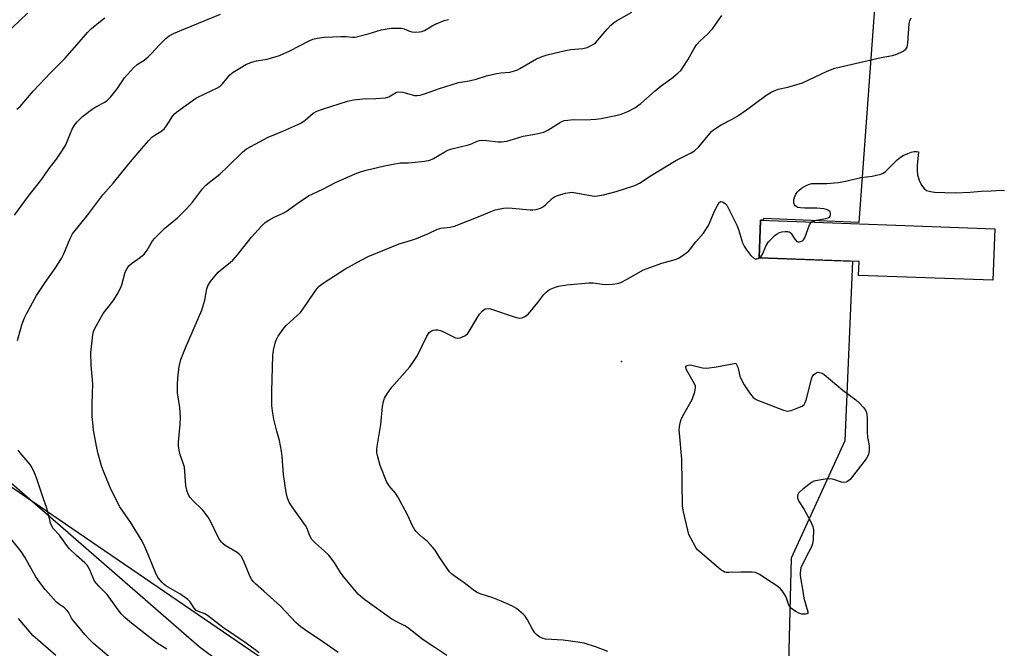
# Model space of a CAD drawing. Units: inches. Extents: x 1321762 to 1327762, y 525447 to 529447.
# Drawn here: x 1325370 to 1325695, y 528756 to 528963 of the extents above; entities that cross this region are included whole.
import ezdxf

# ---------------------------------------------------------------- set-up
doc = ezdxf.new("R2010")
doc.units = ezdxf.units.IN
doc.header["$MEASUREMENT"] = 0
for name, color, linetype in [('BLDG-Footprint', 5, 'Continuous'), ('ELEV-Spot Elevation', 7, 'Continuous'), ('NTRL-Pasture Land', 2, 'Continuous'), ('NTRL-Trees', 3, 'Continuous'), ('Undefined', 1, 'Continuous')]:
    doc.layers.add(name, color=color, linetype=linetype)

msp = doc.modelspace()

# ---------------------------------------------------------------- linework, layer by layer
at = {"layer": 'BLDG-Footprint', "elevation": 484.58}
msp.add_lwpolyline([(1325691.38, 528894.24), (1325690.75, 528877.25), (1325646.53, 528878.88), (1325646.7, 528883.46), (1325613.76, 528884.67), (1325614.21, 528897.08)], close=True, dxfattribs=at)
at = {"layer": 'ELEV-Spot Elevation'}
msp.add_point((1325568.42, 528850.51, 484.91), dxfattribs=at)
at = {"layer": 'NTRL-Pasture Land'}
for points in [[(1325654.85, 529008.95), (1325646.57, 528896.33), (1325615.16, 528897.57), (1325615.14, 528897.05), (1325614.21, 528897.08), (1325613.76, 528884.67), (1325644.56, 528883.54), (1325642.01, 528824.4), (1325624.28, 528785.82), (1325618.58, 528560.41), (1325608.1, 528559.89), (1325600.94, 528550.46), (1325589.91, 528411.72), (1325582.63, 528394.27), (1325571.02, 528388.92), (1325420.58, 528388.59), (1325254.11, 528390)], [(1325313.82, 528599.75), (1325396.99, 528595.03), (1325501.83, 528597.53), (1325574.93, 528589.96), (1325593.14, 528600.72), (1325598.76, 528607.66), (1325595.37, 528616.24), (1325565.65, 528641.74), (1325551.28, 528653.48), (1325551.97, 528666.51), (1325559.13, 528675.93), (1325576.37, 528689.22), (1325578.46, 528694.71), (1325570.54, 528701.84), (1325529.47, 528705.45), (1325489.64, 528725.58), (1325354.58, 528817.8)]]:
    msp.add_lwpolyline(points, dxfattribs=at)
at = {"layer": 'NTRL-Trees'}
msp.add_polyline3d([(1325364.08, 528813.36, 0), (1325429.25, 528756.69, 0), (1325482.88, 528716.77, 0), (1325548.76, 528681.97, 0), (1325562.25, 528653.63, 0), (1325562.27, 528611.71, 0), (1325536.53, 528599.62, 0), (1325484.82, 528597.45, 0), (1325383.86, 528596.65, 0), (1325252.45, 528598.25, 0)], dxfattribs=at)
at = {"layer": 'Undefined'}
for points, elevation in [([(1325365.06, 528957.96), (1325372.7, 528965.24)], 470), ([(1325368.39, 528898.74), (1325372.92, 528904.87), (1325377.39, 528910.55), (1325379.88, 528914.05), (1325382.27, 528917.17), (1325384.05, 528919.78), (1325384.81, 528920.99), (1325385.27, 528921.88), (1325386.81, 528925.75), (1325387.43, 528927.07), (1325388.15, 528928.31), (1325389.02, 528929.43), (1325390.77, 528931.16), (1325393.98, 528933.59), (1325395.17, 528934.36), (1325398.16, 528935.86), (1325399.08, 528936.54), (1325400.04, 528937.6), (1325402.2, 528940.32), (1325404.68, 528943.95), (1325407.6, 528947.19), (1325408.87, 528948.35), (1325411.08, 528949.76), (1325412.42, 528950.85), (1325413.45, 528951.85), (1325416.15, 528954.84), (1325418.3, 528956.86), (1325419.41, 528957.73), (1325420.84, 528958.51), (1325424.25, 528959.99), (1325436.27, 528964.84)], 474), ([(1325369.22, 528933.57), (1325370.29, 528934.5), (1325374.55, 528939.54), (1325380.42, 528945.71), (1325384.99, 528950.25), (1325389.06, 528954.87), (1325392.48, 528958.9), (1325393.74, 528960.14), (1325396.72, 528962.62), (1325398.13, 528963.7)], 472), ([(1325369.38, 528857.47), (1325370.79, 528862.56), (1325371.72, 528864.91), (1325372.37, 528866.23), (1325375.64, 528872.27), (1325378.5, 528876.53), (1325381.72, 528880.98), (1325383.87, 528884.43), (1325384.65, 528886.02), (1325386.72, 528891.01), (1325387.56, 528892.54), (1325392.52, 528898.77), (1325397.55, 528905.39), (1325400.99, 528909.4), (1325406.08, 528915.62), (1325410.37, 528920.67), (1325412.69, 528923.32), (1325413.7, 528924.37), (1325414.64, 528925.08), (1325416.92, 528926.48), (1325417.81, 528927.24), (1325418.51, 528928.17), (1325420.58, 528931.36), (1325421.12, 528932.02), (1325421.76, 528932.6), (1325428.18, 528937.18), (1325431.36, 528938.79), (1325435.09, 528940.51), (1325436.04, 528941.06), (1325436.97, 528941.93), (1325438.33, 528943.7), (1325439.4, 528944.89), (1325440.5, 528945.75), (1325442.65, 528947.16), (1325444.62, 528948.31), (1325446.47, 528949.08), (1325448.16, 528949.47), (1325451.71, 528950.03), (1325455.7, 528951.3), (1325459.11, 528952.79), (1325465.52, 528956.15), (1325466.76, 528956.61), (1325468.14, 528956.93), (1325470.4, 528957.27), (1325475.92, 528957.53), (1325477.65, 528957.51), (1325479.83, 528957.27), (1325480.66, 528957.33), (1325484.94, 528958.38), (1325489.27, 528959.69), (1325491.16, 528960.1), (1325492.54, 528960.26), (1325494.79, 528960.33), (1325495.9, 528960.26), (1325496.83, 528960.03), (1325498.59, 528959.3), (1325499.37, 528959.05), (1325500.45, 528958.95), (1325501.81, 528959.02), (1325502.57, 528959.17), (1325503.51, 528959.56), (1325506.08, 528961.08), (1325507.38, 528961.72), (1325510.01, 528962.77), (1325511.36, 528963.17)], 476), ([(1325449.06, 528754.58), (1325444.76, 528757.82), (1325436.9, 528763.08), (1325432.03, 528766.89), (1325431.13, 528767.39), (1325429.01, 528768.16), (1325428.29, 528768.55), (1325427.58, 528769.33), (1325426.26, 528771.42), (1325425.48, 528772.2), (1325422.86, 528773.97), (1325418.29, 528776.65), (1325417.59, 528777.17), (1325417.01, 528777.75), (1325415.8, 528779.28), (1325415.06, 528780.46), (1325412.63, 528786.46), (1325410.97, 528790.28), (1325410.17, 528791.87), (1325406.65, 528797.67), (1325403.17, 528802.71), (1325401.87, 528804.95), (1325399.91, 528809.09), (1325397.7, 528814.46), (1325397.12, 528816.13), (1325395.95, 528820.16), (1325395.51, 528822.1), (1325394.49, 528827.96), (1325394.18, 528830.46), (1325394.03, 528832.42), (1325394.05, 528836.61), (1325394.25, 528843.2), (1325393.71, 528849.2), (1325393.57, 528853.43), (1325394.23, 528859.34), (1325394.49, 528860.4), (1325394.88, 528861.41), (1325397.67, 528866.3), (1325400.95, 528870.53), (1325402.19, 528872.56), (1325403.29, 528874.67), (1325403.77, 528875.75), (1325404.89, 528879.93), (1325405.5, 528881.13), (1325406.11, 528882.01), (1325406.92, 528882.77), (1325409.94, 528884.89), (1325411.11, 528885.9), (1325412.09, 528887.18), (1325413.92, 528890.23), (1325414.61, 528891.14), (1325417.97, 528894.47), (1325422.15, 528897.8), (1325425.08, 528900.77), (1325427.1, 528902.96), (1325430.4, 528907.36), (1325431.34, 528908.44), (1325432.61, 528909.53), (1325436.02, 528912.21), (1325438.8, 528914.83), (1325443.49, 528919.47), (1325444.85, 528920.53), (1325452.04, 528924.42), (1325456.78, 528926.36), (1325462.73, 528929.04), (1325464.16, 528930.02), (1325466.85, 528932.31), (1325468.01, 528932.96), (1325469.84, 528933.66), (1325478.13, 528936.2), (1325480.06, 528936.65), (1325483.14, 528937.06), (1325487.46, 528937.07), (1325490.64, 528937.36), (1325491.71, 528937.69), (1325493.9, 528939.02), (1325494.41, 528939.22), (1325494.94, 528939.31), (1325496.32, 528939.15), (1325500.23, 528938.15), (1325501.04, 528938.13), (1325502.12, 528938.26), (1325503.49, 528938.66), (1325508.4, 528940.37), (1325514.75, 528942.35), (1325518.19, 528942.96), (1325520.5, 528943.46), (1325523.98, 528944.53), (1325527.18, 528945.31), (1325528.61, 528945.55), (1325531.6, 528945.84), (1325533.17, 528946.21), (1325534.17, 528946.57), (1325534.92, 528946.95), (1325540.45, 528950.17), (1325542.29, 528950.95), (1325543.92, 528951.52), (1325549.92, 528952.97), (1325551.76, 528953.23), (1325555.64, 528953.61), (1325557.06, 528953.95), (1325558.64, 528954.67), (1325559.36, 528955.13), (1325559.8, 528955.5), (1325563.7, 528959.92), (1325564.93, 528961.22), (1325565.81, 528962.02), (1325566.78, 528962.66), (1325571.86, 528965.53)], 478), ([(1325475.08, 528754.66), (1325468.95, 528758.97), (1325464.7, 528761.7), (1325462.81, 528763.11), (1325461.26, 528764.46), (1325456.07, 528770.01), (1325450.56, 528774.95), (1325447.85, 528777.28), (1325447.07, 528778.05), (1325446.47, 528778.86), (1325446.06, 528779.61), (1325443.86, 528784.99), (1325443.05, 528786.48), (1325442.49, 528787.11), (1325441.78, 528787.62), (1325437.8, 528789.96), (1325437.2, 528790.44), (1325436.64, 528791.05), (1325435.97, 528791.92), (1325435.38, 528792.87), (1325433.05, 528797.78), (1325432.19, 528799.28), (1325430.43, 528801.52), (1325427.32, 528804.61), (1325426.33, 528805.72), (1325425.83, 528806.44), (1325425.32, 528807.69), (1325424.86, 528809.56), (1325424.57, 528814.25), (1325424.37, 528815.7), (1325423.99, 528817.1), (1325422.99, 528819.84), (1325422.69, 528821.28), (1325422.48, 528822.74), (1325422.49, 528823.91), (1325423, 528829.83), (1325423.12, 528832.21), (1325422.85, 528835.34), (1325422.17, 528840.23), (1325422.12, 528843.05), (1325422.24, 528845.06), (1325422.67, 528848.83), (1325423.23, 528851.16), (1325424.71, 528855), (1325430.1, 528867.43), (1325431.17, 528870.74), (1325431.81, 528874.45), (1325432.09, 528875.41), (1325432.4, 528875.99), (1325433.01, 528876.86), (1325435.57, 528879.93), (1325436.81, 528881.06), (1325439.48, 528883.09), (1325440.32, 528883.84), (1325441.84, 528885.62), (1325446.47, 528891.43), (1325449.74, 528895.06), (1325451.01, 528896.29), (1325452.22, 528897.09), (1325454.02, 528898.08), (1325456.93, 528899.34), (1325457.94, 528899.87), (1325461.86, 528902.78), (1325465.27, 528905.02), (1325469.97, 528907.27), (1325474.45, 528909.54), (1325480.67, 528912.34), (1325482.41, 528912.99), (1325484.33, 528913.55), (1325490.28, 528914.99), (1325493.18, 528915.55), (1325495.51, 528915.89), (1325498.21, 528915.91), (1325499.39, 528916.01), (1325503.52, 528916.5), (1325505.26, 528916.81), (1325506.52, 528917.34), (1325510.16, 528919.57), (1325511.18, 528920.11), (1325512.49, 528920.52), (1325517.99, 528921.85), (1325519.01, 528922.21), (1325520.9, 528923.08), (1325521.67, 528923.32), (1325522.49, 528923.39), (1325523.88, 528923.31), (1325527.78, 528922.82), (1325528.91, 528922.86), (1325530.6, 528923.09), (1325531.69, 528923.38), (1325535.98, 528924.76), (1325539.84, 528925.33), (1325542.87, 528926.08), (1325544.13, 528926.71), (1325547.99, 528929.15), (1325548.73, 528929.54), (1325549.52, 528929.82), (1325550.68, 528930.03), (1325552.44, 528930.18), (1325556.56, 528930.09), (1325559.96, 528930.28), (1325561.68, 528930.52), (1325566.6, 528931.55), (1325568.31, 528932), (1325570.48, 528932.83), (1325572.76, 528934), (1325574.83, 528935.46), (1325579.55, 528939.65), (1325581.53, 528941.27), (1325585.03, 528943.81), (1325587.01, 528945.49), (1325588.03, 528946.5), (1325588.89, 528947.64), (1325590.29, 528949.82), (1325592.32, 528953.63), (1325593.08, 528954.8), (1325594.18, 528956), (1325596.69, 528958.18), (1325598.37, 528960.02), (1325599.22, 528961.15), (1325601.46, 528964.5)], 480), ([(1325510.89, 528753.69), (1325506.86, 528756.31), (1325503.03, 528758.92), (1325497.94, 528762.99), (1325497, 528763.54), (1325494, 528764.98), (1325492.79, 528765.65), (1325483.86, 528772.09), (1325482.53, 528773.12), (1325481.7, 528773.91), (1325476.72, 528779.84), (1325475.83, 528781.02), (1325473.71, 528784.45), (1325471.95, 528786.72), (1325470.55, 528788.11), (1325467.55, 528790.68), (1325466.41, 528791.94), (1325465.66, 528793.31), (1325464.84, 528795.52), (1325464.32, 528796.54), (1325460.15, 528802.3), (1325459.04, 528803.98), (1325458.4, 528805.53), (1325457.89, 528807.41), (1325457.07, 528813.33), (1325456.63, 528819.21), (1325456.4, 528820.97), (1325455.74, 528824.47), (1325454.81, 528827.59), (1325453.81, 528831.54), (1325453.48, 528833.49), (1325453.22, 528835.97), (1325453.17, 528837.63), (1325453.21, 528840.78), (1325453.58, 528852.55), (1325453.78, 528854.26), (1325454.43, 528857.02), (1325454.74, 528857.82), (1325455.31, 528858.85), (1325457.11, 528861.55), (1325457.89, 528862.4), (1325461.59, 528865.66), (1325462.63, 528866.7), (1325464.98, 528869.93), (1325467.71, 528873.98), (1325468.8, 528875.28), (1325470.14, 528876.29), (1325477.28, 528880.87), (1325482.62, 528883.91), (1325484.95, 528885.13), (1325495.13, 528889.28), (1325499.24, 528890.43), (1325500.85, 528891), (1325504.84, 528892.67), (1325507.54, 528894.02), (1325508.86, 528894.38), (1325511.94, 528894.78), (1325513.35, 528895.13), (1325521.73, 528898.37), (1325525.68, 528900.06), (1325526.75, 528900.41), (1325529.51, 528901), (1325530.91, 528901.14), (1325532.37, 528901.06), (1325538.33, 528900.45), (1325539.21, 528900.46), (1325540.35, 528900.61), (1325541.72, 528900.97), (1325542.43, 528901.35), (1325543.5, 528902.19), (1325545.66, 528904.3), (1325546.29, 528904.78), (1325547.35, 528905.23), (1325549.91, 528905.92), (1325551.34, 528906.21), (1325552.2, 528906.25), (1325558.8, 528905.1), (1325559.65, 528905.01), (1325560.52, 528905.03), (1325562.51, 528905.41), (1325566.66, 528906.52), (1325572.77, 528908.49), (1325574.31, 528909.25), (1325578.14, 528911.79), (1325586.35, 528916.72), (1325591.4, 528919.24), (1325592.42, 528919.85), (1325593.92, 528921.24), (1325597.51, 528925.61), (1325598.1, 528926.26), (1325598.77, 528926.84), (1325601.26, 528928.47), (1325604.91, 528930.32), (1325606.42, 528931.23), (1325609.6, 528933.38), (1325615.98, 528938.15), (1325617.69, 528939.21), (1325620.03, 528940.14), (1325623.22, 528940.89), (1325628.03, 528942.27), (1325636.18, 528946.15), (1325638.74, 528947.15), (1325646.89, 528948.92), (1325653.92, 528950.61), (1325657.72, 528951.29), (1325659.11, 528951.76), (1325661.24, 528952.73), (1325662.14, 528953.33), (1325662.53, 528953.99), (1325662.76, 528955.37), (1325663.22, 528961.85), (1325663.43, 528962.65), (1325663.85, 528963.68)], 482), ([(1325631.09, 528896.46), (1325631.64, 528896.77), (1325632.7, 528897.1), (1325633.82, 528897.33), (1325635.78, 528897.59), (1325636.53, 528897.78), (1325636.93, 528898.01), (1325637.2, 528898.41), (1325637.33, 528898.88), (1325637.32, 528899.37), (1325637.14, 528899.78), (1325636.63, 528900.23), (1325635.93, 528900.56), (1325635.1, 528900.76), (1325632.81, 528901.03), (1325628.84, 528901.03), (1325627.37, 528901.1), (1325626.55, 528901.28), (1325625.67, 528901.75), (1325625.37, 528902.09), (1325625.19, 528902.78), (1325625.24, 528903.84), (1325625.48, 528904.9), (1325625.83, 528905.64), (1325626.31, 528906.3), (1325626.86, 528906.87), (1325627.69, 528907.54), (1325629.52, 528908.56), (1325630.34, 528908.89), (1325631.11, 528909.09), (1325632.27, 528909.17), (1325636.09, 528909.17), (1325639.95, 528909.49), (1325642.77, 528910.02), (1325647.3, 528911.1), (1325651.03, 528911.52), (1325653.86, 528912.25), (1325654.65, 528912.58), (1325655.35, 528913.09), (1325659.27, 528916.92), (1325660.33, 528917.78), (1325661.26, 528918.33), (1325662.74, 528919.03), (1325663.84, 528919.42), (1325664.9, 528919.63), (1325665.58, 528919.68), (1325666.31, 528919.58), (1325665.81, 528915.11), (1325665.84, 528913.37), (1325666, 528911.94), (1325666.52, 528910.23), (1325667.24, 528908.6), (1325668.09, 528907.49), (1325668.94, 528906.86), (1325670.2, 528906.47), (1325671.56, 528906.27), (1325678.38, 528906.08), (1325683.28, 528906.29), (1325686.96, 528906.66), (1325690.22, 528906.67), (1325693.46, 528906.89), (1325694.57, 528906.79)], 484), ([(1325563.9, 528755.06), (1325560.14, 528756.51), (1325556.07, 528757.73), (1325554.08, 528758.1), (1325549.15, 528758.73), (1325543.41, 528759.12), (1325542.58, 528759.31), (1325541.54, 528759.76), (1325540.59, 528760.37), (1325539.87, 528761.17), (1325539.12, 528762.41), (1325537.45, 528765.51), (1325536.68, 528766.71), (1325536.14, 528767.27), (1325533.81, 528769.21), (1325532.28, 528770.06), (1325528.78, 528771.65), (1325526.06, 528772.67), (1325521.83, 528774.05), (1325520.66, 528774.56), (1325519.51, 528775.33), (1325516.6, 528777.64), (1325513.25, 528779.93), (1325512.37, 528780.65), (1325511.79, 528781.31), (1325510.75, 528782.74), (1325508.57, 528785.9), (1325507, 528788.38), (1325506.28, 528789.32), (1325504.45, 528791.28), (1325502.79, 528792.54), (1325501.73, 528793.51), (1325500.75, 528794.54), (1325500.05, 528795.43), (1325499.53, 528796.41), (1325497.94, 528800.03), (1325494.72, 528805.92), (1325493.92, 528807.12), (1325491.86, 528809.55), (1325491, 528810.98), (1325488.92, 528816.27), (1325488.11, 528819.11), (1325487.83, 528820.55), (1325487.81, 528821.4), (1325487.93, 528822.56), (1325489.15, 528829.81), (1325489.66, 528835.74), (1325489.97, 528837.4), (1325490.34, 528838.45), (1325491.16, 528839.92), (1325492.79, 528842.12), (1325498.62, 528848.81), (1325500.15, 528850.82), (1325501.18, 528852.52), (1325504.26, 528858.84), (1325505.07, 528860.06), (1325505.66, 528860.55), (1325506.35, 528860.87), (1325507.12, 528861), (1325507.92, 528860.97), (1325508.74, 528860.76), (1325509.57, 528860.42), (1325513.75, 528858.36), (1325514.54, 528858.19), (1325515.3, 528858.31), (1325516.79, 528858.96), (1325517.65, 528859.64), (1325518.32, 528860.57), (1325520.38, 528864.14), (1325521.66, 528866.12), (1325522.57, 528867.23), (1325523.44, 528867.82), (1325524.47, 528868.01), (1325525.29, 528867.9), (1325533.74, 528865.06), (1325534.87, 528864.83), (1325535.64, 528864.9), (1325536.81, 528865.4), (1325537.78, 528866.22), (1325540.81, 528869.93), (1325542.8, 528872.53), (1325543.57, 528873.37), (1325544.73, 528874.18), (1325546.29, 528874.94), (1325547.71, 528875.32), (1325550.35, 528875.75), (1325557.67, 528876.46), (1325559.11, 528876.42), (1325562.02, 528876.01), (1325563.18, 528875.92), (1325565.44, 528876.01), (1325567.12, 528876.21), (1325568.2, 528876.57), (1325570.31, 528877.61), (1325574.62, 528880.16), (1325575.67, 528880.68), (1325581.73, 528882.87), (1325585.37, 528883.84), (1325586.46, 528884.2), (1325587.24, 528884.6), (1325588.72, 528885.54), (1325589.93, 528886.38), (1325590.59, 528886.94), (1325591.16, 528887.6), (1325592.9, 528889.96), (1325595.41, 528892.82), (1325596.46, 528894.27), (1325597.06, 528895.28), (1325599.06, 528900.05), (1325600, 528901.94), (1325600.64, 528902.84), (1325601.16, 528903.15), (1325601.73, 528903.13), (1325602.55, 528902.59), (1325603.09, 528901.96), (1325603.69, 528900.94), (1325606.46, 528895.37), (1325606.95, 528894), (1325608.31, 528889.56), (1325608.83, 528888.5), (1325609.64, 528887.24), (1325611.06, 528885.38), (1325612.02, 528884.54), (1325612.43, 528884.36), (1325613.05, 528884.31), (1325613.46, 528884.44), (1325613.81, 528884.67)], 484), ([(1325613.81, 528884.67), (1325614.39, 528885.24), (1325614.84, 528885.89), (1325616.09, 528888.69), (1325616.84, 528889.91), (1325617.61, 528890.74), (1325619.08, 528892.09), (1325619.74, 528892.6), (1325620.46, 528892.98), (1325621.26, 528893.19), (1325622.35, 528893.33), (1325623.14, 528893.34), (1325623.63, 528893.26), (1325624.04, 528893.04), (1325624.37, 528892.68), (1325625.53, 528890.85), (1325626.13, 528890.19), (1325626.52, 528889.97), (1325626.94, 528889.9), (1325627.39, 528889.98), (1325628.03, 528890.28), (1325628.4, 528890.58), (1325628.83, 528891.23), (1325630.41, 528895.5), (1325630.81, 528896.19), (1325631.09, 528896.46)], 484), ([(1325418.63, 528755.75), (1325415.47, 528757.8), (1325411.56, 528760.72), (1325406.39, 528764.76), (1325404.73, 528766.27), (1325403.56, 528767.47), (1325402.01, 528769.5), (1325398.97, 528773.84), (1325396.25, 528776.53), (1325394.8, 528778.24), (1325394.28, 528779.25), (1325393.23, 528781.94), (1325392.39, 528783.43), (1325391.62, 528784.24), (1325388.83, 528786.69), (1325386.52, 528788.89), (1325385.66, 528789.97), (1325383.27, 528793.34), (1325381.11, 528795.57), (1325380.71, 528796.28), (1325380.31, 528797.3), (1325380, 528798.36), (1325379.09, 528802.22), (1325377.8, 528805.62), (1325375.79, 528811.9), (1325375.03, 528813.89), (1325374.14, 528815.7), (1325373.55, 528816.65), (1325370.33, 528820.4), (1325369.65, 528821.33)], 476), ([(1325399.63, 528753.24), (1325394.43, 528757.72), (1325392.99, 528759.07), (1325391.54, 528760.67), (1325389.58, 528763.08), (1325387.8, 528765.09), (1325387.18, 528766.04), (1325386.15, 528768.01), (1325385.68, 528768.65), (1325384.9, 528769.36), (1325383.2, 528770.53), (1325382.29, 528771.28), (1325378.46, 528775.48), (1325376.71, 528777.75), (1325375.47, 528779.6), (1325371.77, 528786.06), (1325370.56, 528787.94), (1325364.43, 528795.6)], 474), ([(1325381.99, 528753.7), (1325374.47, 528760.3), (1325369.78, 528765.91)], 472)]:
    msp.add_lwpolyline(points, dxfattribs=dict(at, elevation=elevation))
at = {"layer": 'Undefined', "elevation": 486}
msp.add_lwpolyline([(1325623.2, 528834.22), (1325624.32, 528834.42), (1325626.56, 528835.23), (1325627.9, 528835.82), (1325628.55, 528836.31), (1325628.96, 528837.01), (1325629.25, 528837.83), (1325630.23, 528841.59), (1325630.87, 528844.42), (1325631.22, 528845.48), (1325631.66, 528846.11), (1325632.44, 528846.73), (1325633.15, 528846.96), (1325633.69, 528846.94), (1325634.48, 528846.69), (1325635.2, 528846.22), (1325641.48, 528840.92), (1325645.62, 528837.87), (1325646.69, 528836.95), (1325648.06, 528835.54), (1325648.7, 528834.67), (1325649.1, 528833.72), (1325649.38, 528832.07), (1325649.33, 528827.36), (1325649.51, 528825.6), (1325649.91, 528823.37), (1325649.98, 528822.52), (1325649.98, 528821.1), (1325649.84, 528819.99), (1325649.52, 528819.22), (1325649.04, 528818.49), (1325643.73, 528811.69), (1325642.89, 528810.98), (1325642.45, 528810.78), (1325641.99, 528810.68), (1325640.9, 528810.82), (1325638.39, 528811.64), (1325637.26, 528811.89), (1325635.51, 528811.81), (1325632.31, 528811.28), (1325631.77, 528811.09), (1325631.01, 528810.67), (1325628.16, 528808.51), (1325627.06, 528807.55), (1325626.73, 528807.14), (1325626.52, 528806.71), (1325626.43, 528806.2), (1325626.45, 528805.66), (1325626.76, 528804.61), (1325628.56, 528801.75), (1325630.75, 528797.74), (1325631.44, 528796.21), (1325631.63, 528795.1), (1325631.61, 528791.92), (1325631.39, 528790.52), (1325630.97, 528789.45), (1325630.08, 528787.64), (1325627.89, 528783.58), (1325627.55, 528782.54), (1325627.3, 528780.94), (1325627.28, 528780.12), (1325627.37, 528779.29), (1325628.13, 528774.9), (1325628.45, 528772.62), (1325629.84, 528768.12), (1325629.78, 528767.58), (1325629.46, 528767.39), (1325629, 528767.32), (1325627.88, 528767.37), (1325626.85, 528767.66), (1325625.62, 528768.33), (1325624.45, 528769.22), (1325623.87, 528769.84), (1325623.6, 528770.29), (1325623.2, 528771.28), (1325622.77, 528772.65), (1325622.41, 528773.4), (1325621.65, 528774.58), (1325620.77, 528775.67), (1325619.92, 528776.39), (1325618.09, 528777.68), (1325613.85, 528780.38), (1325612.55, 528781), (1325611.44, 528781.17), (1325607.68, 528781.2), (1325603.81, 528781.05), (1325602.94, 528781.09), (1325602.39, 528781.21), (1325601.88, 528781.45), (1325601.17, 528781.94), (1325594.29, 528787.69), (1325593.46, 528788.53), (1325592.96, 528789.23), (1325591.27, 528792.3), (1325590.65, 528793.61), (1325590.24, 528795.01), (1325588.83, 528801.01), (1325588.51, 528802.89), (1325588.26, 528818.35), (1325587.48, 528826.97), (1325587.46, 528827.86), (1325587.54, 528828.96), (1325587.75, 528830.32), (1325588.06, 528831.38), (1325588.56, 528832.42), (1325591.66, 528838.05), (1325592.57, 528840.53), (1325592.85, 528841.9), (1325592.8, 528842.43), (1325592.5, 528843.21), (1325589.86, 528847.83), (1325589.63, 528848.55), (1325589.63, 528848.77), (1325589.79, 528849.1), (1325590.35, 528849.37), (1325591.12, 528849.38), (1325595.12, 528848.46), (1325596.54, 528848.38), (1325599.67, 528848.73), (1325606.13, 528849.96), (1325606.7, 528848.7), (1325607.46, 528845.64), (1325608.13, 528844.06), (1325608.86, 528842.83), (1325610.63, 528840.19), (1325611.85, 528838.63), (1325612.78, 528838.01), (1325614.12, 528837.45), (1325621.82, 528834.52), (1325622.65, 528834.28)], close=True, dxfattribs=at)

doc.saveas('drawing.dxf')
